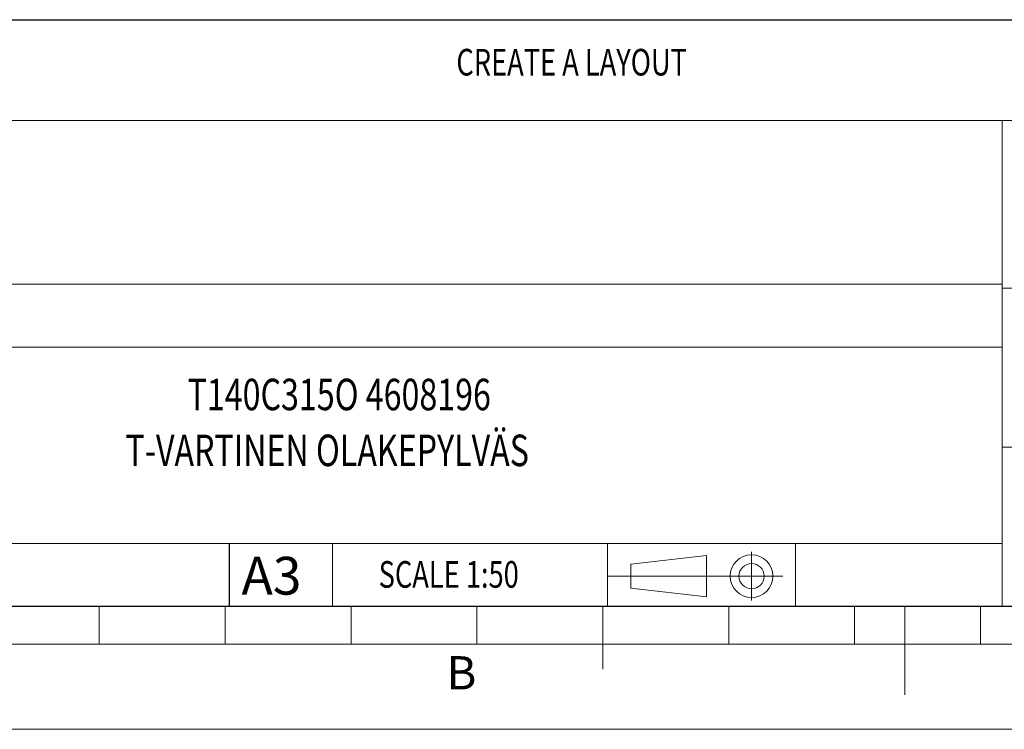
# Model space of a CAD drawing. Units: millimetres. Extents: x 11 to 14849, y -10 to 20976.
# Drawn here: x 7619 to 11530, y 1 to 2820 of the extents above; entities that cross this region are included whole.
import ezdxf
from ezdxf.enums import TextEntityAlignment as Align

# ---------------------------------------------------------------- set-up
doc = ezdxf.new("R2010")
doc.units = ezdxf.units.MM
doc.header["$LTSCALE"] = 50
doc.layers.add('FORMAT', color=7, linetype='Continuous')
doc.styles.add('SLDTEXTSTYLE0', font='TXT', dxfattribs={"width": 0.75})

# ---------------------------------------------------------------- blocks, each defined once
blk = doc.blocks.new('Block1')
at = {"color": 7, "linetype": 'Continuous', "lineweight": 18}
for p, q in [((-9545.9, 2506.6), (-195.9, 2506.6)), ((-9545.9, 2106.6), (-195.9, 2106.6)), ((-3034.4, 1456.6), (-3034.4, 2106.6)), ((-9545.9, 1456.6), (-3034.4, 1456.6)), ((-3034.4, 1456.6), (-3034.4, 176.6)), ((-3034.4, 1440.6), (-195.9, 1440.6)), ((-8045.9, 1206.6), (-3034.4, 1206.6)), ((-3034.4, 808.6), (-195.9, 808.6)), ((-9545.9, 426.6), (-3034.4, 426.6)), ((-5694.8, 176.6), (-5694.8, 426.6)), ((-4602.4, 176.6), (-4602.4, 426.6)), ((-3855.2, 426.6), (-3855.2, 176.6)), ((-9545.9, 176.6), (-195.9, 176.6))]:
    blk.add_line(p, q, dxfattribs=at)
at = {"layer": 'FORMAT'}
blk.add_line((-6103.5, 176.6), (-6103.5, 426.6), dxfattribs=at)
at = {"layer": 'FORMAT', "lineweight": 18}
for p, q in [((-4030.1, 393), (-4030.1, 199.7)), ((-4509.2, 343.6), (-4209.2, 378.6)), ((-4602.4, 296.4), (-3905.3, 296.4))]:
    blk.add_line(p, q, dxfattribs=at)
at = {"layer": 'FORMAT', "color": 7, "linetype": 'Continuous', "lineweight": 18}
for p, q in [((-4209.2, 378.6), (-4209.2, 214.1)), ((-4509.2, 249.1), (-4509.2, 343.6)), ((-4509.2, 249.1), (-4209.2, 214.1))]:
    blk.add_line(p, q, dxfattribs=at)
at = {"layer": 'FORMAT', "lineweight": 18}
for radius in [85, 50]:
    blk.add_circle((-4030.1, 296.4), radius, dxfattribs=at)
at = {"layer": 'FORMAT', "color": 7, "style": 'SLDTEXTSTYLE0', "width": 0.75}
for tag, height, p in [('CREATE_A_LAYOUT', 105.8, (-5202.6, 2251.8)), ('REV', 175, (-9347.5, 2130.4)), ('AUTOATTR19', 105.8, (-8899.5, 2201.8)), ('AUTOATTR17', 105.8, (-7860.9, 2201.8)), ('AUTOATTR15', 105.8, (-2121.8, 2201.8)), ('AUTOATTR170', 105.8, (-988.9, 2201.8)), ('COPY_0', 79.4, (-2788.4, 1918.4)), ('COPY_1', 79.4, (-3024.8, 1812.6)), ('SHEET', 75, (-766.2, 1850)), ('COPY_2', 79.4, (-2987.4, 1706.8)), ('AUTOATTR1200', 172, (-786, 1573.7)), ('COPY_3', 79.4, (-2771.4, 1600.9)), ('AUTOATTR110', 125, (-7960.3, 1236.9)), ('CALCUL0', 75, (-2976.2, 1275.1)), ('PARTNUMBER', 75, (-1614.2, 1275.1)), ('AUTOATTR141', 125, (-6270.1, 916.5)), ('AUTOATTR500_0', 132.3, (-11634.8, 692.3)), ('AUTOATTR142', 125, (-6516.9, 694.4)), ('FINITION', 75, (-9474, 716.9)), ('DRAW', 75, (-2926.6, 639.6)), ('AUTOATTR220', 105.8, (-9474, 476.5)), ('AUTOATTR500_1', 132.3, (-11634.8, 339.5)), ('AUTOATTR7', 150, (-2967.4, 276.4)), ('AUTOATTR1', 150, (-1775.2, 276.4)), ('AUTOATTR300', 105.8, (-9474, 215.6)), ('AUTOATTR180', 105.8, (-5511.3, 217.4))]:
    blk.add_attdef(tag, text='', height=height, dxfattribs=at).set_placement(p, align=Align.BOTTOM_LEFT)
at = {"layer": 'FORMAT', "color": 7}
for tag in ['AUTOATTR2', 'AUTOATTR8', 'AUTOATTR23', 'AUTOATTR40', 'AUTOATTR143']:
    blk.add_attdef(tag, (0, 0), '', height=1, dxfattribs=at)
blk = doc.blocks.new('SW_TABLEANNOTATION_0')
at = {"layer": 'FORMAT', "color": 0}
blk.add_line((0, -288.9), (9350, -288.9), dxfattribs=at)

msp = doc.modelspace()

# ---------------------------------------------------------------- linework, layer by layer
at = {"layer": 'FORMAT', "lineweight": 18}
for p, q in [((510.5437734, 489.5483908), (14360.5437734, 489.5483908)), ((7935.5437734, 489.5483908), (7935.5437734, 339.5483908)), ((8435.5437734, 489.5483908), (8435.5437734, 339.5483908)), ((8935.5437734, 489.5483908), (8935.5437734, 339.5483908)), ((9435.5437734, 489.5483908), (9435.5437734, 339.5483908)), ((9935.5437734, 489.5483908), (9935.5437734, 239.5483908)), ((10435.5437734, 489.5483908), (10435.5437734, 339.5483908)), ((10935.5437734, 489.5483908), (10935.5437734, 339.5483908)), ((11435.5437734, 489.5483908), (11435.5437734, 339.5483908)), ((7529.3259907, 339.5483908), (12435.5437734, 339.5483908)), ((10.5437734, 1.1401941), (14835.5437734, 1.1401941))]:
    msp.add_line(p, q, dxfattribs=at)
at = {"layer": 'FORMAT', "color": 7, "linetype": 'Continuous', "lineweight": 18}
msp.add_line((11135.5437734, 138.5308706), (11135.5437734, 489.5483908), dxfattribs=at)

# ---------------------------------------------------------------- block references
at = {"layer": 'FORMAT'}
msp.add_blockref('SW_TABLEANNOTATION_0', (5010.5468926, 3108.4323653), dxfattribs=at)
ref = msp.add_blockref('Block1', (14556.4225277, 312.9611237), dxfattribs=at)
ref.add_attrib('AUTOATTR180', 'SCALE 1:50', dxfattribs={"color": 7, "height": 105.83333333, "style": 'SLDTEXTSTYLE0', "width": 0.75}).set_placement((9045.1170137, 530.402697), align=Align.BOTTOM_LEFT)
ref.add_attrib('AUTOATTR142', 'T-VARTINEN OLAKEPYLVÄS', dxfattribs={"color": 7, "height": 125, "style": 'SLDTEXTSTYLE0', "width": 0.75}).set_placement((8039.5651832, 1007.3790879), align=Align.BOTTOM_LEFT)
ref.add_attrib('AUTOATTR141', 'T140C315O 4608196', dxfattribs={"color": 7, "height": 125, "style": 'SLDTEXTSTYLE0', "width": 0.75}).set_placement((8286.3209154, 1229.4626279), align=Align.BOTTOM_LEFT)
ref.add_attrib('CREATE_A_LAYOUT', 'CREATE A LAYOUT', dxfattribs={"color": 7, "height": 105.833333333, "style": 'SLDTEXTSTYLE0', "width": 0.75}).set_placement((9353.8308955, 2564.7145668), align=Align.BOTTOM_LEFT)

# ---------------------------------------------------------------- texts
at = {"layer": 'FORMAT', "attachment_point": 1, "style": 'SLDTEXTSTYLE0'}
for s, insert, char_height in [('A3', (8500.4222502, 686.2004005), 150), ('B', (9314.7987734, 291.6395785), 132.2916667)]:
    msp.add_mtext(s, dxfattribs=dict(at, insert=insert, char_height=char_height))

doc.saveas('drawing.dxf')
